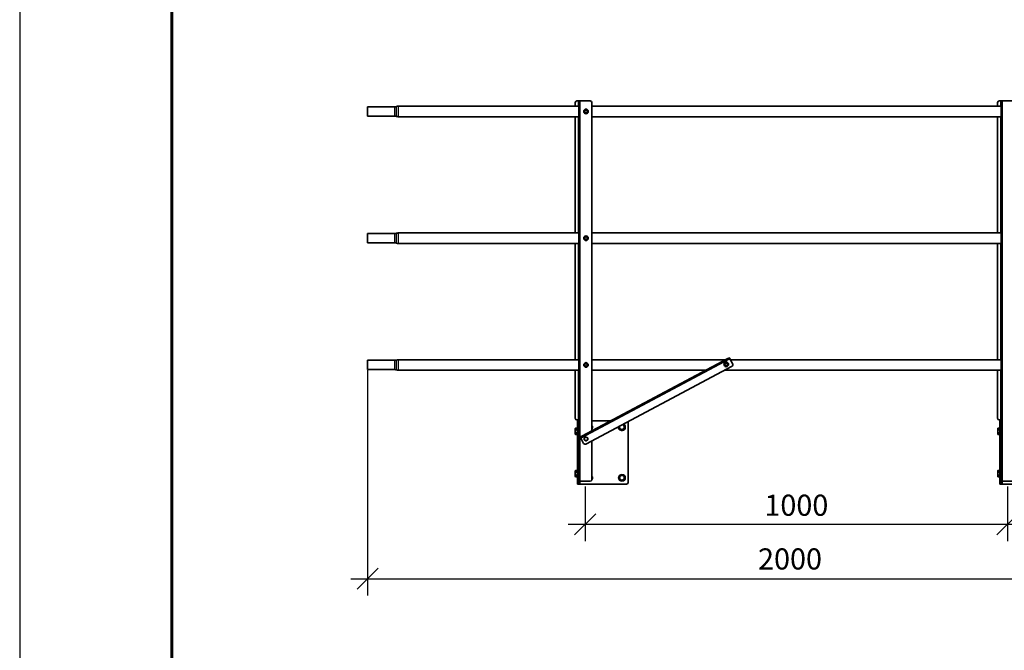
# Model space of a CAD drawing. Units: millimetres. Extents: x 30329 to 37889, y 34434 to 39780.
# Drawn here: x 30329 to 32660, y 35926 to 37419 of the extents above; entities that cross this region are included whole.
import ezdxf

# ---------------------------------------------------------------- set-up
doc = ezdxf.new("R2010")
doc.units = ezdxf.units.MM
doc.layers.add('Visible', color=7, linetype='Continuous', lineweight=35, true_color=0x22346e)
doc.layers.add('Visible Narrow', color=7, linetype='Continuous', lineweight=25, true_color=0x22346e)
doc.layers.add('размеры', color=7, linetype='Continuous', lineweight=18)
doc.layers.add('СПДС_20', color=7, linetype='Continuous')
doc.styles.add('ГОСТ 2.304', font='CS_Gost2304.shx')
doc.dimstyles.new('СПДС', dxfattribs={"dimscale": 100, "dimtxt": 2.5, "dimasz": 2.5, "dimexe": 2, "dimexo": 0.625, "dimgap": 1, "dimtad": 1, "dimdec": 0, "dimtxsty": 'ГОСТ 2.304', "dimblk": 'OBLIQUE', "dimblk1": 'OBLIQUE', "dimblk2": 'OBLIQUE', "dimcen": 2.5, "dimdle": 2, "dimadec": 0, "dimazin": 2, "dimtfac": 0.75, "dimtdec": 4, "dimtmove": 1, "dimatfit": 3, "dimfxl": 1, "dimtfill": 1, "dimtolj": 1, "dimarcsym": 1})

# ---------------------------------------------------------------- blocks, each defined once
blk = doc.blocks.new('_Oblique')
at = {"color": 0, "linetype": 'ByBlock', "lineweight": -2}
blk.add_line((-0.5, -0.5), (0.5, 0.5), dxfattribs=at)
blk = doc.blocks.new('*D26')
at = {"layer": 'Defpoints', "color": 0, "transparency": 16777216}
for p in [(31667.3, 36326.6), (32667.3, 36326.6), (32667.3, 36224.7)]:
    blk.add_point(p, dxfattribs=at)
at = {"layer": 'размеры', "color": 0, "lineweight": -2, "transparency": 16777216}
for p, q in [((31667.3, 36314.1), (31667.3, 36184.7)), ((32667.3, 36314.1), (32667.3, 36184.7)), ((31627.3, 36224.7), (32707.3, 36224.7))]:
    blk.add_line(p, q, dxfattribs=at)
at = {"layer": 'размеры', "color": 0, "lineweight": -2, "transparency": 16777216, "xscale": 50, "yscale": 50, "zscale": 50, "rotation": 180}
blk.add_blockref('_Oblique', (31667.3, 36224.7), dxfattribs=at)
at = {"layer": 'размеры', "color": 0, "lineweight": -2, "transparency": 16777216, "xscale": 50, "yscale": 50, "zscale": 50}
blk.add_blockref('_Oblique', (32667.3, 36224.7), dxfattribs=at)
at = {"layer": 'размеры', "color": 0, "transparency": 16777216, "insert": (32167.3, 36269.7), "char_height": 50, "attachment_point": 5, "style": 'ГОСТ 2.304', "bg_fill": 3, "box_fill_scale": 1.1, "bg_fill_color": 256, "bg_fill_true_color": 13158600, "bg_fill_transparency": 0}
blk.add_mtext('\\A1;1000', dxfattribs=at)
blk = doc.blocks.new('*D27')
at = {"layer": 'Defpoints', "color": 0, "transparency": 16777216}
for p in [(31152.3, 36601.6), (33152.3, 36601.6), (33152.3, 36095.7)]:
    blk.add_point(p, dxfattribs=at)
at = {"layer": 'размеры', "color": 0, "lineweight": -2, "transparency": 16777216}
for p, q in [((31152.3, 36589.1), (31152.3, 36055.7)), ((33152.3, 36589.1), (33152.3, 36055.7)), ((31112.3, 36095.7), (33192.3, 36095.7))]:
    blk.add_line(p, q, dxfattribs=at)
at = {"layer": 'размеры', "color": 0, "lineweight": -2, "transparency": 16777216, "xscale": 50, "yscale": 50, "zscale": 50, "rotation": 180}
blk.add_blockref('_Oblique', (31152.3, 36095.7), dxfattribs=at)
at = {"layer": 'размеры', "color": 0, "lineweight": -2, "transparency": 16777216, "xscale": 50, "yscale": 50, "zscale": 50}
blk.add_blockref('_Oblique', (33152.3, 36095.7), dxfattribs=at)
at = {"layer": 'размеры', "color": 0, "transparency": 16777216, "insert": (32152.3, 36142.6), "char_height": 50, "attachment_point": 5, "style": 'ГОСТ 2.304', "bg_fill": 3, "box_fill_scale": 1.1, "bg_fill_color": 256, "bg_fill_true_color": 13158600, "bg_fill_transparency": 0}
blk.add_mtext('\\A1;2000', dxfattribs=at)

msp = doc.modelspace()

# ---------------------------------------------------------------- linework, layer by layer
at = {"layer": 'Visible', "extrusion": (-1, -2e-16, 2.967e-13)}
for p, q in [((31152.3, 37212.6), (31152.3, 37190.6)), ((31217.1, 37212.6), (31152.3, 37212.6)), ((31652.3, 37214.1), (31224.7, 37214.1)), ((31643.8, 37214.1), (31643.8, 37222.6)), ((31647.8, 37226.6), (31650.8, 37226.6)), ((31652.3, 37226.6), (31650.8, 37226.6)), ((31655.3, 37226.6), (31652.3, 37226.6)), ((31679.3, 37226.6), (31655.3, 37226.6)), ((32652.3, 37214.1), (31683.3, 37214.1)), ((32643.8, 37214.1), (32643.8, 37222.6)), ((32647.8, 37226.6), (32650.8, 37226.6)), ((32652.3, 37226.6), (32650.8, 37226.6)), ((32655.3, 37226.6), (32652.3, 37226.6)), ((32679.3, 37226.6), (32655.3, 37226.6)), ((31217.1, 37190.6), (31152.3, 37190.6)), ((31652.3, 37189.1), (31224.7, 37189.1)), ((31643.8, 36914.1), (31643.8, 37189.1)), ((32652.3, 37189.1), (31683.3, 37189.1)), ((32643.8, 36914.1), (32643.8, 37189.1))]:
    msp.add_line(p, q, dxfattribs=at)
at = {"layer": 'Visible', "extrusion": (-1, -2e-16, 2.966e-13)}
for p, q in [((31152.3, 36912.6), (31152.3, 36890.6)), ((31217.1, 36912.6), (31152.3, 36912.6)), ((31652.3, 36914.1), (31224.7, 36914.1)), ((32652.3, 36914.1), (31683.3, 36914.1)), ((31217.1, 36890.6), (31152.3, 36890.6)), ((31652.3, 36889.1), (31224.7, 36889.1)), ((31643.8, 36614.1), (31643.8, 36889.1)), ((32652.3, 36889.1), (31683.3, 36889.1)), ((32643.8, 36614.1), (32643.8, 36889.1)), ((31152.3, 36612.6), (31152.3, 36590.6)), ((31217.1, 36612.6), (31152.3, 36612.6)), ((31652.3, 36614.1), (31224.7, 36614.1)), ((31659.1, 36433), (32005.2, 36617)), ((31659.8, 36431.7), (32005.9, 36615.7)), ((32015.1, 36598.5), (31669, 36414.5)), ((31999.6, 36614.1), (31683.3, 36614.1)), ((32008.8, 36618.9), (32005.2, 36617)), ((32005.9, 36615.7), (32009.5, 36617.6)), ((32008.8, 36618.9), (32009.5, 36617.6)), ((32010.2, 36616.3), (32009.5, 36617.6)), ((32010.2, 36616.3), (32016.7, 36603.9)), ((32652.3, 36614.1), (32011.4, 36614.1)), ((31217.1, 36590.6), (31152.3, 36590.6)), ((31652.3, 36589.1), (31224.7, 36589.1)), ((31643.8, 36475.6), (31643.8, 36589.1)), ((31952.6, 36589.1), (31683.3, 36589.1)), ((32652.3, 36589.1), (31997.3, 36589.1)), ((32643.8, 36475.6), (32643.8, 36589.1)), ((31650.8, 36471.6), (31647.8, 36471.6)), ((31649.3, 36469.6), (31652.3, 36469.6)), ((31649.3, 36469.6), (31649.3, 36465.6)), ((31649.3, 36465.6), (31649.3, 36323.6)), ((31650.8, 36471.6), (31652.3, 36471.6)), ((31652.3, 36465.6), (31652.3, 36469.6)), ((31652.3, 36465.6), (31652.3, 36323.6)), ((31683.3, 36469.6), (31727.9, 36469.6)), ((31769.3, 36465.6), (31769.3, 36323.6)), ((32650.8, 36471.6), (32647.8, 36471.6)), ((32649.3, 36469.6), (32652.3, 36469.6)), ((32649.3, 36469.6), (32649.3, 36465.6)), ((32649.3, 36465.6), (32649.3, 36323.6)), ((32650.8, 36471.6), (32652.3, 36471.6)), ((32652.3, 36465.6), (32652.3, 36469.6)), ((32652.3, 36465.6), (32652.3, 36323.6)), ((31644, 36451.1), (31644.6, 36452.1)), ((31644, 36450.2), (31644, 36451.1)), ((31644, 36450.2), (31644, 36444.6)), ((31644, 36438.9), (31644, 36444.6)), ((31644, 36438.1), (31644, 36438.9)), ((31644, 36438.1), (31644.6, 36437)), ((31649.3, 36452.1), (31644.6, 36452.1)), ((31649.3, 36448.3), (31644.6, 36448.3)), ((31649.3, 36440.8), (31644.6, 36440.8)), ((31649.3, 36437), (31644.6, 36437)), ((32644, 36451.1), (32644.6, 36452.1)), ((32644, 36450.2), (32644, 36451.1)), ((32644, 36450.2), (32644, 36444.6)), ((32644, 36438.9), (32644, 36444.6)), ((32644, 36438.1), (32644, 36438.9)), ((32644, 36438.1), (32644.6, 36437)), ((32649.3, 36452.1), (32644.6, 36452.1)), ((32649.3, 36448.3), (32644.6, 36448.3)), ((32649.3, 36440.8), (32644.6, 36440.8)), ((32649.3, 36437), (32644.6, 36437)), ((31659.1, 36433), (31655.6, 36431.1)), ((31656.3, 36429.8), (31655.6, 36431.1)), ((31656.3, 36429.8), (31659.8, 36431.7)), ((31656.3, 36429.8), (31657, 36428.5)), ((31663.6, 36416.1), (31657, 36428.5)), ((31683.3, 36330.6), (31683.3, 36422.1)), ((31644, 36351.1), (31644.6, 36352.1)), ((31644, 36350.2), (31644, 36351.1)), ((31644, 36350.2), (31644, 36344.6)), ((31644, 36338.9), (31644, 36344.6)), ((31649.3, 36352.1), (31644.6, 36352.1)), ((31649.3, 36348.3), (31644.6, 36348.3)), ((32644, 36351.1), (32644.6, 36352.1)), ((32644, 36350.2), (32644, 36351.1)), ((32644, 36350.2), (32644, 36344.6)), ((32644, 36338.9), (32644, 36344.6)), ((32649.3, 36352.1), (32644.6, 36352.1)), ((32649.3, 36348.3), (32644.6, 36348.3)), ((31644, 36338.1), (31644, 36338.9)), ((31644, 36338.1), (31644.6, 36337)), ((31649.3, 36340.8), (31644.6, 36340.8)), ((31649.3, 36337), (31644.6, 36337)), ((31649.3, 36323.6), (31649.3, 36319.6)), ((31652.3, 36319.6), (31649.3, 36319.6)), ((31652.3, 36326.6), (31655.3, 36326.6)), ((31652.3, 36319.6), (31652.3, 36323.6)), ((31652.3, 36319.6), (31655.3, 36319.6)), ((31655.3, 36326.6), (31679.3, 36326.6)), ((31765.3, 36319.6), (31655.3, 36319.6)), ((32644, 36338.1), (32644, 36338.9)), ((32644, 36338.1), (32644.6, 36337)), ((32649.3, 36340.8), (32644.6, 36340.8)), ((32649.3, 36337), (32644.6, 36337)), ((32649.3, 36323.6), (32649.3, 36319.6)), ((32652.3, 36319.6), (32649.3, 36319.6)), ((32652.3, 36326.6), (32655.3, 36326.6)), ((32652.3, 36319.6), (32652.3, 36323.6)), ((32652.3, 36319.6), (32655.3, 36319.6)), ((32655.3, 36326.6), (32679.3, 36326.6)), ((32765.3, 36319.6), (32655.3, 36319.6))]:
    msp.add_line(p, q, dxfattribs=at)
at = {"layer": 'Visible'}
for centre, radius in [((31669.3, 37201.6), 5.5), ((31669.3, 37201.6), 3.44), ((31669.3, 37201.6), 3.17), ((31669.3, 36901.6), 5.5), ((31669.3, 36901.6), 3.44), ((31669.3, 36901.6), 3.17), ((31669.3, 36601.6), 5.5), ((31669.3, 36601.6), 3.44), ((31669.3, 36601.6), 3.17), ((32001.3, 36603.1), 5.5), ((32001.3, 36603.1), 3.44), ((32001.3, 36603.1), 3.17), ((31754.3, 36334.6), 5.5)]:
    msp.add_circle(centre, radius, dxfattribs=at)
at = {"layer": 'Visible', "extrusion": (0, -2e-16, -1)}
for centre, radius, start, end in [((-31217.1, 37222.6), 10, 247.6684, 270), ((-31224.7, 37204.1), 10, 67.6684, 90), ((-31217.1, 37180.6), 10, 90, 112.3316), ((-31224.7, 37199.1), 10, 270, 292.3316), ((-31217.1, 36922.6), 10, 247.6684, 270), ((-31224.7, 36904.1), 10, 67.6684, 90), ((-31217.1, 36880.6), 10, 90, 112.3316), ((-31224.7, 36899.1), 10, 270, 292.3316), ((-31217.1, 36622.6), 10, 247.6684, 270), ((-31224.7, 36604.1), 10, 67.6684, 90), ((-31217.1, 36580.6), 10, 90, 112.3316), ((-31224.7, 36599.1), 10, 270, 292.3316), ((-31669.3, 36426.6), 4, 0, 60), ((-31669.3, 36426.6), 4, 300, 0), ((-31669.3, 36426.6), 4, 60, 120), ((-31669.3, 36426.6), 4, 240, 300), ((-31669.3, 36426.6), 4, 180, 240)]:
    msp.add_arc(centre, radius, start, end, dxfattribs=at)
at = {"layer": 'Visible'}
for centre, radius, start, end in [((31647.8, 37222.6), 4, 90, 180), ((31669.3, 37201.6), 4, 120, 180), ((31669.3, 37201.6), 4, 60, 120), ((31669.3, 37201.6), 4, 0, 60), ((31679.3, 37222.6), 4, 0, 90), ((32647.8, 37222.6), 4, 90, 180), ((31669.3, 37201.6), 4, 180, 240), ((31669.3, 37201.6), 4, 240, 300), ((31669.3, 37201.6), 4, 300, 0), ((31669.3, 36901.6), 4, 120, 180), ((31669.3, 36901.6), 4, 180, 240), ((31669.3, 36901.6), 4, 60, 120), ((31669.3, 36901.6), 4, 0, 60), ((31669.3, 36901.6), 4, 300, 0), ((31669.3, 36901.6), 4, 240, 300), ((31669.3, 36601.6), 4, 120, 180), ((31669.3, 36601.6), 4, 180, 240), ((31669.3, 36601.6), 4, 60, 120), ((31669.3, 36601.6), 4, 0, 60), ((31669.3, 36601.6), 4, 300, 0), ((32001.3, 36603.1), 4, 120, 180), ((32001.3, 36603.1), 4, 180, 240), ((32001.3, 36603.1), 4, 60, 120), ((32001.3, 36603.1), 4, 240, 300), ((32001.3, 36603.1), 4, 0, 60), ((32001.3, 36603.1), 4, 300, 0), ((32013.2, 36602), 4, 298, 28), ((31669.3, 36601.6), 4, 240, 300), ((31647.8, 36475.6), 4, 180, 270), ((31754.3, 36454.6), 5.5, 149.6387, 86.3613), ((31765.3, 36465.6), 4, 0, 29.9243), ((32647.8, 36475.6), 4, 180, 270), ((31679.3, 36454.6), 5.5, 316.6582, 43.3418), ((31667.1, 36418), 4, 208, 298), ((31669.3, 36426.6), 4, 0, 60), ((31679.3, 36330.6), 4, 270, 0), ((31679.3, 36334.6), 5.5, 316.6582, 43.3418), ((31765.3, 36323.6), 4, 270, 0)]:
    msp.add_arc(centre, radius, start, end, dxfattribs=at)
for points, weights in [([(31667.3, 37205), (31666.4, 37204.5), (31665.3, 37203.9)], [1.665, 1.665, 1.54545837841]), ([(31669.3, 37206.2), (31668.3, 37205.6), (31667.3, 37205)], [1.54545837841, 1.665, 1.665]), ([(31671.3, 37205), (31670.4, 37205.6), (31669.3, 37206.2)], [1.665, 1.665, 1.54545837841]), ([(31673.3, 37203.9), (31672.3, 37204.5), (31671.3, 37205)], [1.54545837841, 1.665, 1.665]), ([(31665.3, 37203.9), (31665.3, 37202.6), (31665.3, 37201.6)], [1.54545837841, 1.665, 1.665]), ([(31665.3, 37201.6), (31665.3, 37200.5), (31665.3, 37199.2)], [1.665, 1.665, 1.54545837841]), ([(31665.3, 37199.2), (31666.4, 37198.6), (31667.3, 37198.1)], [1.54545837841, 1.665, 1.665]), ([(31667.3, 37198.1), (31668.3, 37197.6), (31669.3, 37196.9)], [1.665, 1.665, 1.54545837841]), ([(31669.3, 37196.9), (31670.4, 37197.6), (31671.3, 37198.1)], [1.54545837841, 1.665, 1.665]), ([(31671.3, 37198.1), (31672.3, 37198.6), (31673.3, 37199.2)], [1.665, 1.665, 1.54545837841]), ([(31673.3, 37201.6), (31673.3, 37202.6), (31673.3, 37203.9)], [1.665, 1.665, 1.54545837841]), ([(31673.3, 37199.2), (31673.3, 37200.5), (31673.3, 37201.6)], [1.54545837841, 1.665, 1.665]), ([(31667.3, 36905), (31666.4, 36904.5), (31665.3, 36903.9)], [1.665, 1.665, 1.54545837841]), ([(31665.3, 36903.9), (31665.3, 36902.6), (31665.3, 36901.6)], [1.54545837841, 1.665, 1.665]), ([(31665.3, 36901.6), (31665.3, 36900.5), (31665.3, 36899.2)], [1.665, 1.665, 1.54545837841]), ([(31669.3, 36906.2), (31668.3, 36905.6), (31667.3, 36905)], [1.54545837841, 1.665, 1.665]), ([(31671.3, 36905), (31670.4, 36905.6), (31669.3, 36906.2)], [1.665, 1.665, 1.54545837841]), ([(31673.3, 36903.9), (31672.3, 36904.5), (31671.3, 36905)], [1.54545837841, 1.665, 1.665]), ([(31673.3, 36901.6), (31673.3, 36902.6), (31673.3, 36903.9)], [1.665, 1.665, 1.54545837841]), ([(31673.3, 36899.2), (31673.3, 36900.5), (31673.3, 36901.6)], [1.54545837841, 1.665, 1.665]), ([(31665.3, 36899.2), (31666.4, 36898.6), (31667.3, 36898.1)], [1.54545837841, 1.665, 1.665]), ([(31667.3, 36898.1), (31668.3, 36897.6), (31669.3, 36896.9)], [1.665, 1.665, 1.54545837841]), ([(31669.3, 36896.9), (31670.4, 36897.6), (31671.3, 36898.1)], [1.54545837841, 1.665, 1.665]), ([(31671.3, 36898.1), (31672.3, 36898.6), (31673.3, 36899.2)], [1.665, 1.665, 1.54545837841]), ([(31667.3, 36605), (31666.4, 36604.5), (31665.3, 36603.9)], [1.665, 1.665, 1.54545837841]), ([(31665.3, 36603.9), (31665.3, 36602.6), (31665.3, 36601.6)], [1.54545837841, 1.665, 1.665]), ([(31665.3, 36601.6), (31665.3, 36600.5), (31665.3, 36599.2)], [1.665, 1.665, 1.54545837841]), ([(31665.3, 36599.2), (31666.4, 36598.6), (31667.3, 36598.1)], [1.54545837841, 1.665, 1.665]), ([(31669.3, 36606.2), (31668.3, 36605.6), (31667.3, 36605)], [1.54545837841, 1.665, 1.665]), ([(31671.3, 36605), (31670.4, 36605.6), (31669.3, 36606.2)], [1.665, 1.665, 1.54545837841]), ([(31673.3, 36603.9), (31672.3, 36604.5), (31671.3, 36605)], [1.54545837841, 1.665, 1.665]), ([(31671.3, 36598.1), (31672.3, 36598.6), (31673.3, 36599.2)], [1.665, 1.665, 1.54545837841]), ([(31673.3, 36601.6), (31673.3, 36602.6), (31673.3, 36603.9)], [1.665, 1.665, 1.54545837841]), ([(31673.3, 36599.2), (31673.3, 36600.5), (31673.3, 36601.6)], [1.54545837841, 1.665, 1.665]), ([(31999.3, 36606.5), (31998.4, 36606), (31997.3, 36605.4)], [1.665, 1.665, 1.54545837841]), ([(31997.3, 36605.4), (31997.3, 36604.1), (31997.3, 36603.1)], [1.54545837841, 1.665, 1.665]), ([(31997.3, 36603.1), (31997.3, 36602), (31997.3, 36600.8)], [1.665, 1.665, 1.54545837841]), ([(31997.3, 36600.8), (31998.4, 36600.1), (31999.3, 36599.6)], [1.54545837841, 1.665, 1.665]), ([(32001.3, 36607.7), (32000.3, 36607.1), (31999.3, 36606.5)], [1.54545837841, 1.665, 1.665]), ([(31999.3, 36599.6), (32000.3, 36599.1), (32001.3, 36598.5)], [1.665, 1.665, 1.54545837841]), ([(32003.3, 36606.5), (32002.4, 36607.1), (32001.3, 36607.7)], [1.665, 1.665, 1.54545837841]), ([(32001.3, 36598.5), (32002.4, 36599.1), (32003.3, 36599.6)], [1.54545837841, 1.665, 1.665]), ([(32005.3, 36605.4), (32004.3, 36606), (32003.3, 36606.5)], [1.54545837841, 1.665, 1.665]), ([(32003.3, 36599.6), (32004.3, 36600.1), (32005.3, 36600.8)], [1.665, 1.665, 1.54545837841]), ([(32005.3, 36603.1), (32005.3, 36604.1), (32005.3, 36605.4)], [1.665, 1.665, 1.54545837841]), ([(32005.3, 36600.8), (32005.3, 36602), (32005.3, 36603.1)], [1.54545837841, 1.665, 1.665]), ([(31667.3, 36598.1), (31668.3, 36597.6), (31669.3, 36596.9)], [1.665, 1.665, 1.54545837841]), ([(31669.3, 36596.9), (31670.4, 36597.6), (31671.3, 36598.1)], [1.54545837841, 1.665, 1.665]), ([(31644.6, 36452.1), (31644, 36451.1), (31644, 36450.2)], [1.70731703596, 1.83937846828, 1.83937846828]), ([(31644, 36450.2), (31644, 36449.3), (31644.6, 36448.3)], [1.83937846828, 1.83937846828, 1.70731703596]), ([(31644.6, 36448.3), (31644, 36446.3), (31644, 36444.6)], [1.70731703596, 1.83937846828, 1.83937846828]), ([(31644, 36444.6), (31644, 36442.8), (31644.6, 36440.8)], [1.83937846828, 1.83937846828, 1.70731703596]), ([(31644.6, 36440.8), (31644, 36439.8), (31644, 36438.9)], [1.70731703596, 1.83937846828, 1.83937846828]), ([(31644, 36438.9), (31644, 36438.1), (31644.6, 36437)], [1.83937846828, 1.83937846828, 1.70731703596]), ([(32644.6, 36452.1), (32644, 36451.1), (32644, 36450.2)], [1.70731703596, 1.83937846828, 1.83937846828]), ([(32644, 36450.2), (32644, 36449.3), (32644.6, 36448.3)], [1.83937846828, 1.83937846828, 1.70731703596]), ([(32644.6, 36448.3), (32644, 36446.3), (32644, 36444.6)], [1.70731703596, 1.83937846828, 1.83937846828]), ([(32644, 36444.6), (32644, 36442.8), (32644.6, 36440.8)], [1.83937846828, 1.83937846828, 1.70731703596]), ([(32644.6, 36440.8), (32644, 36439.8), (32644, 36438.9)], [1.70731703596, 1.83937846828, 1.83937846828]), ([(32644, 36438.9), (32644, 36438.1), (32644.6, 36437)], [1.83937846828, 1.83937846828, 1.70731703596]), ([(31665.3, 36428.9), (31666.4, 36429.5), (31667.3, 36430)], [1.83253175473, 1.97427857926, 1.97427857926]), ([(31665.3, 36426.6), (31665.3, 36427.6), (31665.3, 36428.9)], [1.97427857926, 1.97427857926, 1.83253175473]), ([(31665.3, 36424.2), (31665.3, 36425.5), (31665.3, 36426.6)], [1.83253175473, 1.97427857926, 1.97427857926]), ([(31667.3, 36423.1), (31666.4, 36423.6), (31665.3, 36424.2)], [1.97427857926, 1.97427857926, 1.83253175473]), ([(31667.3, 36430), (31668.3, 36430.6), (31669.3, 36431.2)], [1.97427857926, 1.97427857926, 1.83253175473]), ([(31669.3, 36421.9), (31668.3, 36422.6), (31667.3, 36423.1)], [1.83253175473, 1.97427857926, 1.97427857926]), ([(31669.3, 36431.2), (31670.4, 36430.6), (31671.3, 36430)], [1.83253175473, 1.97427857926, 1.97427857926]), ([(31671.3, 36423.1), (31670.4, 36422.6), (31669.3, 36421.9)], [1.97427857926, 1.97427857926, 1.83253175473]), ([(31671.3, 36430), (31672.3, 36429.5), (31673.3, 36428.9)], [1.97427857926, 1.97427857926, 1.83253175473]), ([(31673.3, 36424.2), (31672.3, 36423.6), (31671.3, 36423.1)], [1.83253175473, 1.97427857926, 1.97427857926]), ([(31673.3, 36428.9), (31673.3, 36427.6), (31673.3, 36426.6)], [1.83253175473, 1.97427857926, 1.97427857926]), ([(31673.3, 36426.6), (31673.3, 36425.5), (31673.3, 36424.2)], [1.97427857926, 1.97427857926, 1.83253175473]), ([(31644.6, 36352.1), (31644, 36351.1), (31644, 36350.2)], [1.70731703596, 1.83937846828, 1.83937846828]), ([(31644, 36350.2), (31644, 36349.3), (31644.6, 36348.3)], [1.83937846828, 1.83937846828, 1.70731703596]), ([(31644.6, 36348.3), (31644, 36346.3), (31644, 36344.6)], [1.70731703596, 1.83937846828, 1.83937846828]), ([(31644, 36344.6), (31644, 36342.8), (31644.6, 36340.8)], [1.83937846828, 1.83937846828, 1.70731703596]), ([(32644.6, 36352.1), (32644, 36351.1), (32644, 36350.2)], [1.70731703596, 1.83937846828, 1.83937846828]), ([(32644, 36350.2), (32644, 36349.3), (32644.6, 36348.3)], [1.83937846828, 1.83937846828, 1.70731703596]), ([(32644.6, 36348.3), (32644, 36346.3), (32644, 36344.6)], [1.70731703596, 1.83937846828, 1.83937846828]), ([(32644, 36344.6), (32644, 36342.8), (32644.6, 36340.8)], [1.83937846828, 1.83937846828, 1.70731703596]), ([(31644.6, 36340.8), (31644, 36339.8), (31644, 36338.9)], [1.70731703596, 1.83937846828, 1.83937846828]), ([(31644, 36338.9), (31644, 36338.1), (31644.6, 36337)], [1.83937846828, 1.83937846828, 1.70731703596]), ([(32644.6, 36340.8), (32644, 36339.8), (32644, 36338.9)], [1.70731703596, 1.83937846828, 1.83937846828]), ([(32644, 36338.9), (32644, 36338.1), (32644.6, 36337)], [1.83937846828, 1.83937846828, 1.70731703596])]:
    msp.add_rational_spline(points, weights, degree=2, dxfattribs=at)
at = {"layer": 'Visible Narrow', "extrusion": (-1, -2e-16, 2.967e-13)}
for p, q in [((31217.1, 37190.6), (31217.1, 37212.6)), ((31220.9, 37189.8), (31220.9, 37213.3)), ((31224.7, 37214.1), (31224.7, 37189.1)), ((31650.8, 37226.6), (31650.8, 37214.1)), ((32650.8, 37226.6), (32650.8, 37214.1)), ((31650.8, 37189.1), (31650.8, 36914.1)), ((32650.8, 37189.1), (32650.8, 36914.1))]:
    msp.add_line(p, q, dxfattribs=at)
at = {"layer": 'Visible Narrow', "extrusion": (-1, -2e-16, 2.966e-13)}
for p, q in [((31217.1, 36890.6), (31217.1, 36912.6)), ((31220.9, 36889.8), (31220.9, 36913.3)), ((31224.7, 36914.1), (31224.7, 36889.1)), ((31650.8, 36889.1), (31650.8, 36614.1)), ((32650.8, 36889.1), (32650.8, 36614.1)), ((31217.1, 36590.6), (31217.1, 36612.6)), ((31220.9, 36589.8), (31220.9, 36613.3)), ((31224.7, 36614.1), (31224.7, 36589.1)), ((31657, 36428.5), (32010.2, 36616.3)), ((32005.9, 36615.7), (32005.2, 36617)), ((31650.8, 36589.1), (31650.8, 36471.6)), ((32650.8, 36589.1), (32650.8, 36471.6)), ((31652.3, 36465.6), (31649.3, 36465.6)), ((32652.3, 36465.6), (32649.3, 36465.6)), ((31659.1, 36433), (31659.8, 36431.7)), ((31649.3, 36323.6), (31652.3, 36323.6)), ((31655.3, 36319.6), (31655.3, 36326.6)), ((32649.3, 36323.6), (32652.3, 36323.6)), ((32655.3, 36319.6), (32655.3, 36326.6))]:
    msp.add_line(p, q, dxfattribs=at)

# ---------------------------------------------------------------- next in the draw order: dimensions: what is measured, and where the dimension line sits
at = {"layer": 'размеры'}
dim = msp.add_linear_dim(base=(32667.3, 36224.7), p1=(31667.3, 36326.6), p2=(32667.3, 36326.6), dimstyle='СПДС', override={"dimscale": 20}, dxfattribs=at)
dim.commit()
dim.dimension.update_dxf_attribs({"geometry": '*D26', "text_midpoint": (32167.3, 36269.7)})

# ---------------------------------------------------------------- next in the draw order: dimensions: what is measured, and where the dimension line sits
dim = msp.add_linear_dim(base=(33152.3, 36095.7), p1=(31152.3, 36601.6), p2=(33152.3, 36601.6), dimstyle='СПДС', override={"dimscale": 20}, dxfattribs=at)
dim.commit()
dim.dimension.update_dxf_attribs({"geometry": '*D27', "text_midpoint": (32152.3, 36142.6)})

# ---------------------------------------------------------------- next in the draw order: linework, layer by layer
at = {"layer": 'Visible', "extrusion": (-1, -2e-16, 2.967e-13)}
for p, q in [((31652.3, 36466.6), (31652.3, 37226.6)), ((31683.3, 36445.9), (31683.3, 37222.6)), ((32652.3, 36466.6), (32652.3, 37226.6))]:
    msp.add_line(p, q, dxfattribs=at)
at = {"layer": 'Visible', "extrusion": (0, 0, -1)}
for centre, start, end in [((-31754.3, 36454.6), 105.9132, 120), ((-31754.3, 36454.6), 0, 18.0868), ((-31754.3, 36454.6), 300, 0), ((-31754.3, 36454.6), 240, 300), ((-31754.3, 36454.6), 180, 240), ((-31754.3, 36334.6), 0, 60), ((-31754.3, 36334.6), 300, 0), ((-31754.3, 36334.6), 60, 120), ((-31754.3, 36334.6), 240, 300), ((-31754.3, 36334.6), 180, 240)]:
    msp.add_arc(centre, 6.5, start, end, dxfattribs=at)
at = {"layer": 'Visible'}
for centre in [(31754.3, 36454.6), (31754.3, 36334.6)]:
    msp.add_arc(centre, 6.5, 0, 60, dxfattribs=at)
for points, weights in [([(31756.3, 36460.9), (31757, 36460.5), (31757.6, 36460.2)], [1.81674855047, 1.83937846828, 1.83937846828]), ([(31757.6, 36460.2), (31759.1, 36459.3), (31760.8, 36458.3)], [1.83937846828, 1.83937846828, 1.70731703596]), ([(31747.8, 36454.6), (31747.8, 36455.5), (31747.8, 36456.4)], [1.83937846828, 1.83937846828, 1.80366889811]), ([(31747.8, 36450.8), (31747.8, 36452.8), (31747.8, 36454.6)], [1.70731703596, 1.83937846828, 1.83937846828]), ([(31751.1, 36448.9), (31749.6, 36449.8), (31747.8, 36450.8)], [1.83937846828, 1.83937846828, 1.70731703596]), ([(31754.3, 36447), (31752.6, 36448.1), (31751.1, 36448.9)], [1.70731703596, 1.83937846828, 1.83937846828]), ([(31757.6, 36448.9), (31756.1, 36448.1), (31754.3, 36447)], [1.83937846828, 1.83937846828, 1.70731703596]), ([(31760.8, 36450.8), (31759.1, 36449.8), (31757.6, 36448.9)], [1.70731703596, 1.83937846828, 1.83937846828]), ([(31760.8, 36458.3), (31760.8, 36456.3), (31760.8, 36454.6)], [1.70731703596, 1.83937846828, 1.83937846828]), ([(31760.8, 36454.6), (31760.8, 36452.8), (31760.8, 36450.8)], [1.83937846828, 1.83937846828, 1.70731703596]), ([(31751.1, 36340.2), (31752.6, 36341.1), (31754.3, 36342.1)], [1.83937846828, 1.83937846828, 1.70731703596]), ([(31754.3, 36342.1), (31756.1, 36341.1), (31757.6, 36340.2)], [1.70731703596, 1.83937846828, 1.83937846828]), ([(31747.8, 36338.3), (31749.6, 36339.3), (31751.1, 36340.2)], [1.70731703596, 1.83937846828, 1.83937846828]), ([(31747.8, 36334.6), (31747.8, 36336.3), (31747.8, 36338.3)], [1.83937846828, 1.83937846828, 1.70731703596]), ([(31747.8, 36330.8), (31747.8, 36332.8), (31747.8, 36334.6)], [1.70731703596, 1.83937846828, 1.83937846828]), ([(31751.1, 36328.9), (31749.6, 36329.8), (31747.8, 36330.8)], [1.83937846828, 1.83937846828, 1.70731703596]), ([(31754.3, 36327), (31752.6, 36328.1), (31751.1, 36328.9)], [1.70731703596, 1.83937846828, 1.83937846828]), ([(31757.6, 36328.9), (31756.1, 36328.1), (31754.3, 36327)], [1.83937846828, 1.83937846828, 1.70731703596]), ([(31757.6, 36340.2), (31759.1, 36339.3), (31760.8, 36338.3)], [1.83937846828, 1.83937846828, 1.70731703596]), ([(31760.8, 36330.8), (31759.1, 36329.8), (31757.6, 36328.9)], [1.70731703596, 1.83937846828, 1.83937846828]), ([(31760.8, 36338.3), (31760.8, 36336.3), (31760.8, 36334.6)], [1.70731703596, 1.83937846828, 1.83937846828]), ([(31760.8, 36334.6), (31760.8, 36332.8), (31760.8, 36330.8)], [1.83937846828, 1.83937846828, 1.70731703596])]:
    msp.add_rational_spline(points, weights, degree=2, dxfattribs=at)
at = {"layer": 'Visible Narrow', "extrusion": (-1, -2e-16, 2.967e-13)}
for p, q in [((31655.3, 36326.6), (31655.3, 37226.6)), ((32655.3, 36326.6), (32655.3, 37226.6))]:
    msp.add_line(p, q, dxfattribs=at)
at = {"layer": 'размеры', "ltscale": 20}
msp.add_circle((31754.3, 36334.6), 8.83, dxfattribs=at)
msp.add_arc((31754.3, 36454.6), 8.83, 175.9548, 60.0452, dxfattribs=at)
at = {"layer": 'СПДС_20', "linetype": 'Continuous', "lineweight": 25, "ltscale": 10}
msp.add_lwpolyline([(30328.6, 34434.1), (37888.6, 34434.1), (37888.6, 39780.1), (30328.6, 39780.1), (30328.6, 34434.1)], dxfattribs=at)
at = {"layer": 'СПДС_20', "linetype": 'Continuous', "lineweight": 60, "ltscale": 10}
msp.add_lwpolyline([(30688.6, 34524.1), (37798.6, 34524.1), (37798.6, 39690.1), (30688.6, 39690.1), (30688.6, 34524.1)], dxfattribs=at)

doc.saveas('drawing.dxf')
